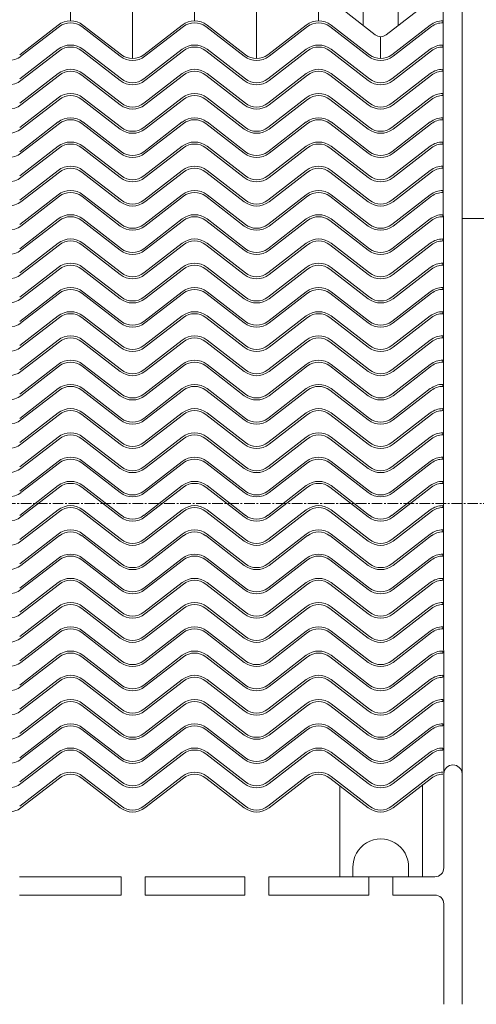
# Model space of a CAD drawing. Units: millimetres. Extents: x -7120 to -4033, y -9236 to -4933.
# Drawn here: x -5767 to -5522, y -7413 to -6884 of the extents above; entities that cross this region are included whole.
import ezdxf

# ---------------------------------------------------------------- set-up
doc = ezdxf.new("R2010")
doc.units = ezdxf.units.MM
doc.header["$MEASUREMENT"] = 0
doc.linetypes.add('CENTER2', pattern=[28.575, 19.05, -3.175, 3.175, -3.175])

# ---------------------------------------------------------------- blocks, each defined once
blk = doc.blocks.new('A$C136C0910')
at = {"lineweight": 20}
for p, q in [((1527.94, 1179.24), (1527.94, 1077.47)), ((1546.65, 1179.24), (1546.65, 1077.43)), ((1570.76, 1152.23), (1571.19, 625.11)), ((1534.29, 1072.57), (1517.06, 1085.89)), ((1557.52, 1085.78), (1540.3, 1072.56)), ((1581.14, 1086.51), (1581.14, 551.81)), ((1515.43, 669.02), (1515.43, 620.35)), ((1559.73, 669.54), (1559.73, 620.35)), ((1522.38, 625.26), (1522.38, 620.36)), ((1552.27, 625.26), (1552.27, 620.36)), ((1343.22, 620.34), (1397.76, 620.34)), ((1397.76, 620.34), (1397.76, 610.39)), ((1410.71, 620.34), (1410.71, 610.39)), ((1410.71, 620.34), (1464.28, 620.34)), ((1464.28, 620.35), (1464.28, 610.39)), ((1477.23, 620.35), (1477.23, 610.39)), ((1477.23, 620.34), (1530.89, 620.35)), ((1515.43, 620.36), (1559.73, 620.36)), ((1530.89, 620.35), (1530.89, 610.39)), ((1543.84, 620.35), (1566.47, 620.35)), ((1543.84, 620.35), (1543.84, 610.39)), ((1343.22, 610.38), (1397.76, 610.38)), ((1410.71, 610.39), (1464.28, 610.39)), ((1477.23, 610.39), (1530.89, 610.39)), ((1543.84, 610.39), (1566.42, 610.43)), ((1571.19, 605.72), (1571.19, 551.81))]:
    blk.add_line(p, q, dxfattribs=at)
at = {"color": 253, "lineweight": 18}
for p, q in [((1370.59, 1154.48), (1370.59, 1080.06)), ((1437.27, 1154.48), (1437.27, 1080.06)), ((1503.95, 1154.48), (1503.95, 1080.06)), ((1403.93, 1132.22), (1403.93, 1059.77)), ((1470.61, 1132.22), (1470.61, 1059.77)), ((1537.29, 1071.54), (1537.29, 1059.77))]:
    blk.add_line(p, q, dxfattribs=at)
at = {"lineweight": 9}
for p, q in [((1570.76, 1080.06), (1570.76, 1079)), ((1343.28, 1061.83), (1363.93, 1077.79)), ((1343.93, 1060.98), (1364.58, 1076.94)), ((1376.62, 1076.94), (1397.26, 1060.98)), ((1377.27, 1077.79), (1397.92, 1061.83)), ((1430.6, 1077.79), (1409.96, 1061.83)), ((1431.25, 1076.94), (1410.61, 1060.98)), ((1443.3, 1076.94), (1463.94, 1060.98)), ((1443.95, 1077.79), (1464.59, 1061.83)), ((1497.28, 1077.79), (1476.63, 1061.83)), ((1497.93, 1076.94), (1477.29, 1060.98)), ((1509.97, 1076.94), (1530.62, 1060.98)), ((1510.63, 1077.79), (1531.27, 1061.83)), ((1563.96, 1077.79), (1543.31, 1061.83)), ((1564.61, 1076.94), (1543.96, 1060.98)), ((1343.28, 1048.81), (1363.93, 1064.77)), ((1343.93, 1047.96), (1364.58, 1063.92)), ((1376.62, 1063.92), (1397.26, 1047.96)), ((1377.27, 1064.77), (1397.92, 1048.81)), ((1430.6, 1064.77), (1409.96, 1048.81)), ((1431.25, 1063.92), (1410.61, 1047.96)), ((1443.3, 1063.92), (1463.94, 1047.96)), ((1443.95, 1064.77), (1464.59, 1048.81)), ((1497.28, 1064.77), (1476.63, 1048.81)), ((1497.93, 1063.92), (1477.29, 1047.96)), ((1509.97, 1063.92), (1530.62, 1047.96)), ((1510.63, 1064.77), (1531.27, 1048.81)), ((1563.96, 1064.77), (1543.31, 1048.81)), ((1564.61, 1063.92), (1543.96, 1047.96)), ((1570.76, 1067.04), (1570.76, 1065.98)), ((1570.76, 1054.02), (1570.76, 1052.96)), ((1343.28, 1035.79), (1363.93, 1051.75)), ((1343.93, 1034.94), (1364.58, 1050.9)), ((1376.62, 1050.9), (1397.26, 1034.94)), ((1377.27, 1051.75), (1397.92, 1035.79)), ((1430.6, 1051.75), (1409.96, 1035.79)), ((1431.25, 1050.9), (1410.61, 1034.94)), ((1443.3, 1050.9), (1463.94, 1034.94)), ((1443.95, 1051.75), (1464.59, 1035.79)), ((1497.28, 1051.75), (1476.63, 1035.79)), ((1497.93, 1050.9), (1477.29, 1034.94)), ((1509.97, 1050.9), (1530.62, 1034.94)), ((1510.63, 1051.75), (1531.27, 1035.79)), ((1563.96, 1051.75), (1543.31, 1035.79)), ((1564.61, 1050.9), (1543.96, 1034.94)), ((1343.28, 1022.77), (1363.93, 1038.73)), ((1343.93, 1021.92), (1364.58, 1037.88)), ((1376.62, 1037.88), (1397.26, 1021.92)), ((1377.27, 1038.73), (1397.92, 1022.77)), ((1430.6, 1038.73), (1409.96, 1022.77)), ((1431.25, 1037.88), (1410.61, 1021.92)), ((1443.3, 1037.88), (1463.94, 1021.92)), ((1443.95, 1038.73), (1464.59, 1022.77)), ((1497.28, 1038.73), (1476.63, 1022.77)), ((1497.93, 1037.88), (1477.29, 1021.92)), ((1509.97, 1037.88), (1530.62, 1021.92)), ((1510.63, 1038.73), (1531.27, 1022.77)), ((1563.96, 1038.73), (1543.31, 1022.77)), ((1564.61, 1037.88), (1543.96, 1021.92)), ((1570.76, 1041), (1570.76, 1039.94)), ((1570.76, 1027.98), (1570.76, 1026.92)), ((1343.28, 1009.75), (1363.93, 1025.71)), ((1343.93, 1008.9), (1364.58, 1024.86)), ((1376.62, 1024.86), (1397.26, 1008.9)), ((1377.27, 1025.71), (1397.92, 1009.75)), ((1430.6, 1025.71), (1409.96, 1009.75)), ((1431.25, 1024.86), (1410.61, 1008.9)), ((1443.3, 1024.86), (1463.94, 1008.9)), ((1443.95, 1025.71), (1464.59, 1009.75)), ((1497.28, 1025.71), (1476.63, 1009.75)), ((1497.93, 1024.86), (1477.29, 1008.9)), ((1509.97, 1024.86), (1530.62, 1008.9)), ((1510.63, 1025.71), (1531.27, 1009.75)), ((1563.96, 1025.71), (1543.31, 1009.75)), ((1564.61, 1024.86), (1543.96, 1008.9)), ((1343.28, 996.73), (1363.93, 1012.68)), ((1343.93, 995.88), (1364.58, 1011.84)), ((1376.62, 1011.84), (1397.26, 995.88)), ((1377.27, 1012.68), (1397.92, 996.73)), ((1430.6, 1012.68), (1409.96, 996.73)), ((1431.25, 1011.84), (1410.61, 995.88)), ((1443.3, 1011.84), (1463.94, 995.88)), ((1443.95, 1012.68), (1464.59, 996.73)), ((1497.28, 1012.68), (1476.63, 996.73)), ((1497.93, 1011.84), (1477.29, 995.88)), ((1509.97, 1011.84), (1530.62, 995.88)), ((1510.63, 1012.68), (1531.27, 996.73)), ((1563.96, 1012.68), (1543.31, 996.73)), ((1564.61, 1011.84), (1543.96, 995.88)), ((1570.76, 1014.96), (1570.76, 1013.9)), ((1343.28, 983.71), (1363.93, 999.66)), ((1377.27, 999.66), (1397.92, 983.71)), ((1430.6, 999.66), (1409.96, 983.71)), ((1443.95, 999.66), (1464.59, 983.71)), ((1497.28, 999.66), (1476.63, 983.71)), ((1510.63, 999.66), (1531.27, 983.71)), ((1563.96, 999.66), (1543.31, 983.71)), ((1570.76, 1001.94), (1570.76, 1000.88)), ((1343.93, 982.86), (1364.58, 998.82)), ((1376.62, 998.82), (1397.26, 982.86)), ((1431.25, 998.82), (1410.61, 982.86)), ((1443.3, 998.82), (1463.94, 982.86)), ((1497.93, 998.82), (1477.29, 982.86)), ((1509.97, 998.82), (1530.62, 982.86)), ((1564.61, 998.82), (1543.96, 982.86)), ((1343.28, 970.68), (1363.93, 986.64)), ((1343.93, 969.84), (1364.58, 985.8)), ((1376.62, 985.8), (1397.26, 969.84)), ((1377.27, 986.64), (1397.92, 970.68)), ((1430.6, 986.64), (1409.96, 970.68)), ((1431.25, 985.8), (1410.61, 969.84)), ((1443.3, 985.8), (1463.94, 969.84)), ((1443.95, 986.64), (1464.59, 970.68)), ((1497.28, 986.64), (1476.63, 970.68)), ((1497.93, 985.8), (1477.29, 969.84)), ((1509.97, 985.8), (1530.62, 969.84)), ((1510.63, 986.64), (1531.27, 970.68)), ((1563.96, 986.64), (1543.31, 970.68)), ((1564.61, 985.8), (1543.96, 969.84)), ((1570.76, 988.92), (1570.76, 987.86)), ((1343.28, 957.66), (1363.93, 973.62)), ((1377.27, 973.62), (1397.92, 957.66)), ((1430.6, 973.62), (1409.96, 957.66)), ((1443.95, 973.62), (1464.59, 957.66)), ((1497.28, 973.62), (1476.63, 957.66)), ((1510.63, 973.62), (1531.27, 957.66)), ((1563.96, 973.62), (1543.31, 957.66)), ((1570.76, 975.9), (1570.76, 974.84)), ((1343.93, 956.82), (1364.58, 972.78)), ((1376.62, 972.78), (1397.26, 956.82)), ((1431.25, 972.78), (1410.61, 956.82)), ((1443.3, 972.78), (1463.94, 956.82)), ((1497.93, 972.78), (1477.29, 956.82)), ((1509.97, 972.78), (1530.62, 956.82)), ((1564.61, 972.78), (1543.96, 956.82)), ((1570.76, 962.88), (1570.76, 961.82)), ((1343.28, 944.64), (1363.93, 960.6)), ((1343.93, 943.8), (1364.58, 959.76)), ((1376.62, 959.76), (1397.26, 943.8)), ((1377.27, 960.6), (1397.92, 944.64)), ((1430.6, 960.6), (1409.96, 944.64)), ((1431.25, 959.76), (1410.61, 943.8)), ((1443.3, 959.76), (1463.94, 943.8)), ((1443.95, 960.6), (1464.59, 944.64)), ((1497.28, 960.6), (1476.63, 944.64)), ((1497.93, 959.76), (1477.29, 943.8)), ((1509.97, 959.76), (1530.62, 943.8)), ((1510.63, 960.6), (1531.27, 944.64)), ((1563.96, 960.6), (1543.31, 944.64)), ((1564.61, 959.76), (1543.96, 943.8)), ((1343.28, 931.62), (1363.93, 947.58)), ((1343.93, 930.78), (1364.58, 946.74)), ((1376.62, 946.74), (1397.26, 930.78)), ((1377.27, 947.58), (1397.92, 931.62)), ((1430.6, 947.58), (1409.96, 931.62)), ((1431.25, 946.74), (1410.61, 930.78)), ((1443.3, 946.74), (1463.94, 930.78)), ((1443.95, 947.58), (1464.59, 931.62)), ((1497.28, 947.58), (1476.63, 931.62)), ((1497.93, 946.74), (1477.29, 930.78)), ((1509.97, 946.74), (1530.62, 930.78)), ((1510.63, 947.58), (1531.27, 931.62)), ((1563.96, 947.58), (1543.31, 931.62)), ((1564.61, 946.74), (1543.96, 930.78)), ((1570.76, 949.86), (1570.76, 948.8)), ((1570.76, 936.84), (1570.76, 935.78)), ((1343.28, 918.6), (1363.93, 934.56)), ((1343.93, 917.76), (1364.58, 933.72)), ((1376.62, 933.72), (1397.26, 917.76)), ((1377.27, 934.56), (1397.92, 918.6)), ((1430.6, 934.56), (1409.96, 918.6)), ((1431.25, 933.72), (1410.61, 917.76)), ((1443.3, 933.72), (1463.94, 917.76)), ((1443.95, 934.56), (1464.59, 918.6)), ((1497.28, 934.56), (1476.63, 918.6)), ((1497.93, 933.72), (1477.29, 917.76)), ((1509.97, 933.72), (1530.62, 917.76)), ((1510.63, 934.56), (1531.27, 918.6)), ((1563.96, 934.56), (1543.31, 918.6)), ((1564.61, 933.72), (1543.96, 917.76)), ((1343.28, 905.58), (1363.93, 921.54)), ((1343.93, 904.74), (1364.58, 920.7)), ((1376.62, 920.7), (1397.26, 904.74)), ((1377.27, 921.54), (1397.92, 905.58)), ((1430.6, 921.54), (1409.96, 905.58)), ((1431.25, 920.7), (1410.61, 904.74)), ((1443.3, 920.7), (1463.94, 904.74)), ((1443.95, 921.54), (1464.59, 905.58)), ((1497.28, 921.54), (1476.63, 905.58)), ((1497.93, 920.7), (1477.29, 904.74)), ((1509.97, 920.7), (1530.62, 904.74)), ((1510.63, 921.54), (1531.27, 905.58)), ((1563.96, 921.54), (1543.31, 905.58)), ((1564.61, 920.7), (1543.96, 904.74)), ((1570.76, 923.82), (1570.76, 922.76)), ((1570.76, 910.8), (1570.76, 909.73)), ((1343.28, 892.56), (1363.93, 908.52)), ((1343.93, 891.72), (1364.58, 907.68)), ((1376.62, 907.68), (1397.26, 891.72)), ((1377.27, 908.52), (1397.92, 892.56)), ((1430.6, 908.52), (1409.96, 892.56)), ((1431.25, 907.68), (1410.61, 891.72)), ((1443.3, 907.68), (1463.94, 891.72)), ((1443.95, 908.52), (1464.59, 892.56)), ((1497.28, 908.52), (1476.63, 892.56)), ((1497.93, 907.68), (1477.29, 891.72)), ((1509.97, 907.68), (1530.62, 891.72)), ((1510.63, 908.52), (1531.27, 892.56)), ((1563.96, 908.52), (1543.31, 892.56)), ((1564.61, 907.68), (1543.96, 891.72)), ((1343.28, 879.54), (1363.93, 895.5)), ((1343.93, 878.7), (1364.58, 894.66)), ((1376.62, 894.66), (1397.26, 878.7)), ((1377.27, 895.5), (1397.92, 879.54)), ((1430.6, 895.5), (1409.96, 879.54)), ((1431.25, 894.66), (1410.61, 878.7)), ((1443.3, 894.66), (1463.94, 878.7)), ((1443.95, 895.5), (1464.59, 879.54)), ((1497.28, 895.5), (1476.63, 879.54)), ((1497.93, 894.66), (1477.29, 878.7)), ((1509.97, 894.66), (1530.62, 878.7)), ((1510.63, 895.5), (1531.27, 879.54)), ((1563.96, 895.5), (1543.31, 879.54)), ((1564.61, 894.66), (1543.96, 878.7)), ((1570.76, 897.78), (1570.76, 896.71)), ((1570.76, 884.76), (1570.76, 883.69)), ((1343.28, 866.52), (1363.93, 882.48)), ((1343.93, 865.68), (1364.58, 881.64)), ((1376.62, 881.64), (1397.26, 865.68)), ((1377.27, 882.48), (1397.92, 866.52)), ((1430.6, 882.48), (1409.96, 866.52)), ((1431.25, 881.64), (1410.61, 865.68)), ((1443.3, 881.64), (1463.94, 865.68)), ((1443.95, 882.48), (1464.59, 866.52)), ((1497.28, 882.48), (1476.63, 866.52)), ((1497.93, 881.64), (1477.29, 865.68)), ((1509.97, 881.64), (1530.62, 865.68)), ((1510.63, 882.48), (1531.27, 866.52)), ((1563.96, 882.48), (1543.31, 866.52)), ((1564.61, 881.64), (1543.96, 865.68)), ((1343.28, 853.5), (1363.93, 869.46)), ((1343.93, 852.66), (1364.58, 868.62)), ((1376.62, 868.62), (1397.26, 852.66)), ((1377.27, 869.46), (1397.92, 853.5)), ((1430.6, 869.46), (1409.96, 853.5)), ((1431.25, 868.62), (1410.61, 852.66)), ((1443.3, 868.62), (1463.94, 852.66)), ((1443.95, 869.46), (1464.59, 853.5)), ((1497.28, 869.46), (1476.63, 853.5)), ((1497.93, 868.62), (1477.29, 852.66)), ((1509.97, 868.62), (1530.62, 852.66)), ((1510.63, 869.46), (1531.27, 853.5)), ((1563.96, 869.46), (1543.31, 853.5)), ((1564.61, 868.62), (1543.96, 852.66)), ((1570.76, 871.74), (1570.76, 870.67)), ((1570.76, 858.72), (1570.76, 857.65)), ((1343.28, 840.48), (1363.93, 856.44)), ((1343.93, 839.64), (1364.58, 855.6)), ((1376.62, 855.6), (1397.26, 839.64)), ((1377.27, 856.44), (1397.92, 840.48)), ((1430.6, 856.44), (1409.96, 840.48)), ((1431.25, 855.6), (1410.61, 839.64)), ((1443.3, 855.6), (1463.94, 839.64)), ((1443.95, 856.44), (1464.59, 840.48)), ((1497.28, 856.44), (1476.63, 840.48)), ((1497.93, 855.6), (1477.29, 839.64)), ((1509.97, 855.6), (1530.62, 839.64)), ((1510.63, 856.44), (1531.27, 840.48)), ((1563.96, 856.44), (1543.31, 840.48)), ((1564.61, 855.6), (1543.96, 839.64)), ((1343.28, 827.46), (1363.93, 843.42)), ((1343.93, 826.62), (1364.58, 842.58)), ((1376.62, 842.58), (1397.26, 826.62)), ((1377.27, 843.42), (1397.92, 827.46)), ((1430.6, 843.42), (1409.96, 827.46)), ((1431.25, 842.58), (1410.61, 826.62)), ((1443.3, 842.58), (1463.94, 826.62)), ((1443.95, 843.42), (1464.59, 827.46)), ((1497.28, 843.42), (1476.63, 827.46)), ((1497.93, 842.58), (1477.29, 826.62)), ((1509.97, 842.58), (1530.62, 826.62)), ((1510.63, 843.42), (1531.27, 827.46)), ((1563.96, 843.42), (1543.31, 827.46)), ((1564.61, 842.58), (1543.96, 826.62)), ((1570.76, 845.7), (1570.76, 844.63)), ((1343.28, 814.44), (1363.93, 830.4)), ((1377.27, 830.4), (1397.92, 814.44)), ((1430.6, 830.4), (1409.96, 814.44)), ((1443.95, 830.4), (1464.59, 814.44)), ((1497.28, 830.4), (1476.63, 814.44)), ((1510.63, 830.4), (1531.27, 814.44)), ((1563.96, 830.4), (1543.31, 814.44)), ((1570.76, 832.68), (1570.76, 831.61)), ((1343.93, 813.6), (1364.58, 829.56)), ((1376.62, 829.56), (1397.26, 813.6)), ((1431.25, 829.56), (1410.61, 813.6)), ((1443.3, 829.56), (1463.94, 813.6)), ((1497.93, 829.56), (1477.29, 813.6)), ((1509.97, 829.56), (1530.62, 813.6)), ((1564.61, 829.56), (1543.96, 813.6)), ((1343.28, 801.42), (1363.93, 817.38)), ((1343.93, 800.58), (1364.58, 816.54)), ((1376.62, 816.54), (1397.26, 800.58)), ((1377.27, 817.38), (1397.92, 801.42)), ((1430.6, 817.38), (1409.96, 801.42)), ((1431.25, 816.54), (1410.61, 800.58)), ((1443.3, 816.54), (1463.94, 800.58)), ((1443.95, 817.38), (1464.59, 801.42)), ((1497.28, 817.38), (1476.63, 801.42)), ((1497.93, 816.54), (1477.29, 800.58)), ((1509.97, 816.54), (1530.62, 800.58)), ((1510.63, 817.38), (1531.27, 801.42)), ((1563.96, 817.38), (1543.31, 801.42)), ((1564.61, 816.54), (1543.96, 800.58)), ((1570.76, 819.66), (1570.76, 818.59)), ((1343.28, 788.4), (1363.93, 804.36)), ((1377.27, 804.36), (1397.92, 788.4)), ((1430.6, 804.36), (1409.96, 788.4)), ((1443.95, 804.36), (1464.59, 788.4)), ((1497.28, 804.36), (1476.63, 788.4)), ((1510.63, 804.36), (1531.27, 788.4)), ((1563.96, 804.36), (1543.31, 788.4)), ((1570.76, 806.64), (1570.76, 805.57)), ((1343.93, 787.56), (1364.58, 803.52)), ((1376.62, 803.52), (1397.26, 787.56)), ((1431.25, 803.52), (1410.61, 787.56)), ((1443.3, 803.52), (1463.94, 787.56)), ((1497.93, 803.52), (1477.29, 787.56)), ((1509.97, 803.52), (1530.62, 787.56)), ((1564.61, 803.52), (1543.96, 787.56)), ((1570.76, 793.62), (1570.76, 792.55)), ((1343.28, 775.38), (1363.93, 791.34)), ((1343.93, 774.54), (1364.58, 790.5)), ((1376.62, 790.5), (1397.26, 774.54)), ((1377.27, 791.34), (1397.92, 775.38)), ((1430.6, 791.34), (1409.96, 775.38)), ((1431.25, 790.5), (1410.61, 774.54)), ((1443.3, 790.5), (1463.94, 774.54)), ((1443.95, 791.34), (1464.59, 775.38)), ((1497.28, 791.34), (1476.63, 775.38)), ((1497.93, 790.5), (1477.29, 774.54)), ((1509.97, 790.5), (1530.62, 774.54)), ((1510.63, 791.34), (1531.27, 775.38)), ((1563.96, 791.34), (1543.31, 775.38)), ((1564.61, 790.5), (1543.96, 774.54)), ((1343.28, 762.36), (1363.93, 778.32)), ((1343.93, 761.52), (1364.58, 777.48)), ((1376.62, 777.48), (1397.26, 761.52)), ((1377.27, 778.32), (1397.92, 762.36)), ((1430.6, 778.32), (1409.96, 762.36)), ((1431.25, 777.48), (1410.61, 761.52)), ((1443.3, 777.48), (1463.94, 761.52)), ((1443.95, 778.32), (1464.59, 762.36)), ((1497.28, 778.32), (1476.63, 762.36)), ((1497.93, 777.48), (1477.29, 761.52)), ((1509.97, 777.48), (1530.62, 761.52)), ((1510.63, 778.32), (1531.27, 762.36)), ((1563.96, 778.32), (1543.31, 762.36)), ((1564.61, 777.48), (1543.96, 761.52)), ((1570.76, 780.6), (1570.76, 779.53)), ((1570.76, 767.58), (1570.76, 766.51)), ((1343.28, 749.34), (1363.93, 765.3)), ((1343.93, 748.5), (1364.58, 764.46)), ((1376.62, 764.46), (1397.26, 748.5)), ((1377.27, 765.3), (1397.92, 749.34)), ((1430.6, 765.3), (1409.96, 749.34)), ((1431.25, 764.46), (1410.61, 748.5)), ((1443.3, 764.46), (1463.94, 748.5)), ((1443.95, 765.3), (1464.59, 749.34)), ((1497.28, 765.3), (1476.63, 749.34)), ((1497.93, 764.46), (1477.29, 748.5)), ((1509.97, 764.46), (1530.62, 748.5)), ((1510.63, 765.3), (1531.27, 749.34)), ((1563.96, 765.3), (1543.31, 749.34)), ((1564.61, 764.46), (1543.96, 748.5)), ((1343.28, 736.32), (1363.93, 752.28)), ((1343.93, 735.48), (1364.58, 751.44)), ((1376.62, 751.44), (1397.26, 735.48)), ((1377.27, 752.28), (1397.92, 736.32)), ((1430.6, 752.28), (1409.96, 736.32)), ((1431.25, 751.44), (1410.61, 735.48)), ((1443.3, 751.44), (1463.94, 735.48)), ((1443.95, 752.28), (1464.59, 736.32)), ((1497.28, 752.28), (1476.63, 736.32)), ((1497.93, 751.44), (1477.29, 735.48)), ((1509.97, 751.44), (1530.62, 735.48)), ((1510.63, 752.28), (1531.27, 736.32)), ((1563.96, 752.28), (1543.31, 736.32)), ((1564.61, 751.44), (1543.96, 735.48)), ((1570.76, 754.56), (1570.76, 753.49)), ((1570.76, 741.54), (1570.76, 740.47)), ((1343.28, 723.3), (1363.93, 739.26)), ((1343.93, 722.46), (1364.58, 738.42)), ((1376.62, 738.42), (1397.26, 722.46)), ((1377.27, 739.26), (1397.92, 723.3)), ((1430.6, 739.26), (1409.96, 723.3)), ((1431.25, 738.42), (1410.61, 722.46)), ((1443.3, 738.42), (1463.94, 722.46)), ((1443.95, 739.26), (1464.59, 723.3)), ((1497.28, 739.26), (1476.63, 723.3)), ((1497.93, 738.42), (1477.29, 722.46)), ((1509.97, 738.42), (1530.62, 722.46)), ((1510.63, 739.26), (1531.27, 723.3)), ((1563.96, 739.26), (1543.31, 723.3)), ((1564.61, 738.42), (1543.96, 722.46)), ((1343.28, 710.28), (1363.93, 726.24)), ((1343.93, 709.44), (1364.58, 725.4)), ((1376.62, 725.4), (1397.26, 709.44)), ((1377.27, 726.24), (1397.92, 710.28)), ((1430.6, 726.24), (1409.96, 710.28)), ((1431.25, 725.4), (1410.61, 709.44)), ((1443.3, 725.4), (1463.94, 709.44)), ((1443.95, 726.24), (1464.59, 710.28)), ((1497.28, 726.24), (1476.63, 710.28)), ((1497.93, 725.4), (1477.29, 709.44)), ((1509.97, 725.4), (1530.62, 709.44)), ((1510.63, 726.24), (1531.27, 710.28)), ((1563.96, 726.24), (1543.31, 710.28)), ((1564.61, 725.4), (1543.96, 709.44)), ((1570.76, 728.52), (1570.76, 727.45)), ((1570.76, 715.5), (1570.76, 714.43)), ((1343.28, 697.26), (1363.93, 713.22)), ((1343.93, 696.42), (1364.58, 712.38)), ((1376.62, 712.38), (1397.26, 696.42)), ((1377.27, 713.22), (1397.92, 697.26)), ((1430.6, 713.22), (1409.96, 697.26)), ((1431.25, 712.38), (1410.61, 696.42)), ((1443.3, 712.38), (1463.94, 696.42)), ((1443.95, 713.22), (1464.59, 697.26)), ((1497.28, 713.22), (1476.63, 697.26)), ((1497.93, 712.38), (1477.29, 696.42)), ((1509.97, 712.38), (1530.62, 696.42)), ((1510.63, 713.22), (1531.27, 697.26)), ((1563.96, 713.22), (1543.31, 697.26)), ((1564.61, 712.38), (1543.96, 696.42)), ((1343.28, 684.24), (1363.93, 700.2)), ((1343.93, 683.4), (1364.58, 699.36)), ((1376.62, 699.36), (1397.26, 683.4)), ((1377.27, 700.2), (1397.92, 684.24)), ((1430.6, 700.2), (1409.96, 684.24)), ((1431.25, 699.36), (1410.61, 683.4)), ((1443.3, 699.36), (1463.94, 683.4)), ((1443.95, 700.2), (1464.59, 684.24)), ((1497.28, 700.2), (1476.63, 684.24)), ((1497.93, 699.36), (1477.29, 683.4)), ((1509.97, 699.36), (1530.62, 683.4)), ((1510.63, 700.2), (1531.27, 684.24)), ((1563.96, 700.2), (1543.31, 684.24)), ((1564.61, 699.36), (1543.96, 683.4)), ((1570.76, 702.47), (1570.76, 701.41)), ((1570.76, 689.45), (1570.76, 688.39)), ((1343.28, 671.22), (1363.93, 687.18)), ((1343.93, 670.38), (1364.58, 686.34)), ((1376.62, 686.34), (1397.26, 670.38)), ((1377.27, 687.18), (1397.92, 671.22)), ((1430.6, 687.18), (1409.96, 671.22)), ((1431.25, 686.34), (1410.61, 670.38)), ((1443.3, 686.34), (1463.94, 670.38)), ((1443.95, 687.18), (1464.59, 671.22)), ((1497.28, 687.18), (1476.63, 671.22)), ((1497.93, 686.34), (1477.29, 670.38)), ((1509.97, 686.34), (1530.62, 670.38)), ((1510.63, 687.18), (1531.27, 671.22)), ((1563.96, 687.18), (1543.31, 671.22)), ((1564.61, 686.34), (1543.96, 670.38)), ((1343.28, 658.2), (1363.93, 674.16)), ((1343.93, 657.36), (1364.58, 673.31)), ((1376.62, 673.31), (1397.26, 657.36)), ((1377.27, 674.16), (1397.92, 658.2)), ((1430.6, 674.16), (1409.96, 658.2)), ((1431.25, 673.31), (1410.61, 657.36)), ((1443.3, 673.31), (1463.94, 657.36)), ((1443.95, 674.16), (1464.59, 658.2)), ((1497.28, 674.16), (1476.63, 658.2)), ((1497.93, 673.31), (1477.29, 657.36)), ((1509.97, 673.31), (1530.62, 657.36)), ((1510.63, 674.16), (1531.27, 658.2)), ((1563.96, 674.16), (1543.31, 658.2)), ((1564.61, 673.31), (1543.96, 657.36))]:
    blk.add_line(p, q, dxfattribs=at)
at = {"color": 5, "lineweight": 20}
blk.add_line((1581.14, 973.87), (1701.46, 973.87), dxfattribs=at)
at = {"color": 1, "linetype": 'CENTER2', "lineweight": 20, "ltscale": 0.3}
blk.add_line((2326.84, 820.88), (503.19, 820.88), dxfattribs=at)
at = {"lineweight": 9}
for centre, radius, start, end in [((1370.6, 1069.16), 10.91, 52.2975, 127.7025), ((1370.6, 1069.16), 9.84, 52.2975, 127.7025), ((1437.28, 1069.16), 10.91, 52.2975, 127.7025), ((1437.28, 1069.16), 9.84, 52.2975, 127.7025), ((1503.95, 1069.16), 10.91, 52.2975, 127.7025), ((1503.95, 1069.16), 9.84, 52.2975, 127.7025), ((1570.63, 1069.16), 10.91, 89.3106, 127.7025), ((1570.63, 1069.16), 9.84, 89.236, 127.7025), ((1370.6, 1056.14), 10.91, 52.2975, 127.7025), ((1370.6, 1056.14), 9.84, 52.2975, 127.7025), ((1437.28, 1056.14), 10.91, 52.2975, 127.7025), ((1437.28, 1056.14), 9.84, 52.2975, 127.7025), ((1503.95, 1056.14), 10.91, 52.2975, 127.7025), ((1503.95, 1056.14), 9.84, 52.2975, 127.7025), ((1570.63, 1056.14), 10.91, 89.3106, 127.7025), ((1570.63, 1056.14), 9.84, 89.236, 127.7025), ((1337.26, 1069.62), 10.91, 232.2975, 307.5271), ((1403.94, 1069.62), 10.91, 232.2975, 307.7025), ((1403.94, 1069.62), 9.84, 232.2975, 307.7025), ((1470.61, 1069.62), 10.91, 232.2975, 307.7025), ((1470.61, 1069.62), 9.84, 232.2975, 307.7025), ((1537.29, 1069.62), 10.91, 232.2975, 307.7025), ((1537.29, 1069.62), 9.84, 232.2975, 307.7025), ((1370.6, 1043.11), 10.91, 52.2975, 127.7025), ((1370.6, 1043.11), 9.84, 52.2975, 127.7025), ((1437.28, 1043.11), 10.91, 52.2975, 127.7025), ((1437.28, 1043.11), 9.84, 52.2975, 127.7025), ((1503.95, 1043.11), 10.91, 52.2975, 127.7025), ((1503.95, 1043.11), 9.84, 52.2975, 127.7025), ((1570.63, 1043.11), 10.91, 89.3106, 127.7025), ((1570.63, 1043.11), 9.84, 89.236, 127.7025), ((1337.26, 1056.6), 10.91, 232.2975, 307.5271), ((1403.94, 1056.6), 10.91, 232.2975, 307.7025), ((1403.94, 1056.6), 9.84, 232.2975, 307.7025), ((1470.61, 1056.6), 10.91, 232.2975, 307.7025), ((1470.61, 1056.6), 9.84, 232.2975, 307.7025), ((1537.29, 1056.6), 10.91, 232.2975, 307.7025), ((1537.29, 1056.6), 9.84, 232.2975, 307.7025), ((1370.6, 1030.09), 10.91, 52.2975, 127.7025), ((1370.6, 1030.09), 9.84, 52.2975, 127.7025), ((1437.28, 1030.09), 10.91, 52.2975, 127.7025), ((1437.28, 1030.09), 9.84, 52.2975, 127.7025), ((1503.95, 1030.09), 10.91, 52.2975, 127.7025), ((1503.95, 1030.09), 9.84, 52.2975, 127.7025), ((1570.63, 1030.09), 10.91, 89.3106, 127.7025), ((1570.63, 1030.09), 9.84, 89.236, 127.7025), ((1337.26, 1043.57), 10.91, 232.2975, 307.5271), ((1403.94, 1043.57), 10.91, 232.2975, 307.7025), ((1403.94, 1043.57), 9.84, 232.2975, 307.7025), ((1470.61, 1043.57), 10.91, 232.2975, 307.7025), ((1470.61, 1043.57), 9.84, 232.2975, 307.7025), ((1537.29, 1043.57), 10.91, 232.2975, 307.7025), ((1537.29, 1043.57), 9.84, 232.2975, 307.7025), ((1370.6, 1017.07), 10.91, 52.2975, 127.7025), ((1370.6, 1017.07), 9.84, 52.2975, 127.7025), ((1437.28, 1017.07), 10.91, 52.2975, 127.7025), ((1437.28, 1017.07), 9.84, 52.2975, 127.7025), ((1503.95, 1017.07), 10.91, 52.2975, 127.7025), ((1503.95, 1017.07), 9.84, 52.2975, 127.7025), ((1570.63, 1017.07), 10.91, 89.3106, 127.7025), ((1570.63, 1017.07), 9.84, 89.236, 127.7025), ((1337.26, 1030.55), 10.91, 232.2975, 307.5271), ((1403.94, 1030.55), 10.91, 232.2975, 307.7025), ((1403.94, 1030.55), 9.84, 232.2975, 307.7025), ((1470.61, 1030.55), 10.91, 232.2975, 307.7025), ((1470.61, 1030.55), 9.84, 232.2975, 307.7025), ((1537.29, 1030.55), 10.91, 232.2975, 307.7025), ((1537.29, 1030.55), 9.84, 232.2975, 307.7025), ((1370.6, 1004.05), 10.91, 52.2975, 127.7025), ((1370.6, 1004.05), 9.84, 52.2975, 127.7025), ((1437.28, 1004.05), 10.91, 52.2975, 127.7025), ((1437.28, 1004.05), 9.84, 52.2975, 127.7025), ((1503.95, 1004.05), 10.91, 52.2975, 127.7025), ((1503.95, 1004.05), 9.84, 52.2975, 127.7025), ((1570.63, 1004.05), 10.91, 89.3106, 127.7025), ((1570.63, 1004.05), 9.84, 89.236, 127.7025), ((1337.26, 1017.53), 10.91, 232.2975, 307.5271), ((1403.94, 1017.53), 10.91, 232.2975, 307.7025), ((1403.94, 1017.53), 9.84, 232.2975, 307.7025), ((1470.61, 1017.53), 10.91, 232.2975, 307.7025), ((1470.61, 1017.53), 9.84, 232.2975, 307.7025), ((1537.29, 1017.53), 10.91, 232.2975, 307.7025), ((1537.29, 1017.53), 9.84, 232.2975, 307.7025), ((1370.6, 991.03), 10.91, 52.2975, 127.7025), ((1370.6, 991.03), 9.84, 52.2975, 127.7025), ((1437.28, 991.03), 10.91, 52.2975, 127.7025), ((1437.28, 991.03), 9.84, 52.2975, 127.7025), ((1503.95, 991.03), 10.91, 52.2975, 127.7025), ((1503.95, 991.03), 9.84, 52.2975, 127.7025), ((1570.63, 991.03), 10.91, 89.3106, 127.7025), ((1570.63, 991.03), 9.84, 89.236, 127.7025), ((1337.26, 1004.51), 10.91, 232.2975, 307.5271), ((1403.94, 1004.51), 10.91, 232.2975, 307.7025), ((1403.94, 1004.51), 9.84, 232.2975, 307.7025), ((1470.61, 1004.51), 10.91, 232.2975, 307.7025), ((1470.61, 1004.51), 9.84, 232.2975, 307.7025), ((1537.29, 1004.51), 10.91, 232.2975, 307.7025), ((1537.29, 1004.51), 9.84, 232.2975, 307.7025), ((1370.6, 978.01), 10.91, 52.2975, 127.7025), ((1370.6, 978.01), 9.84, 52.2975, 127.7025), ((1403.94, 991.49), 9.84, 232.2975, 307.7025), ((1437.28, 978.01), 10.91, 52.2975, 127.7025), ((1437.28, 978.01), 9.84, 52.2975, 127.7025), ((1470.61, 991.49), 9.84, 232.2975, 307.7025), ((1503.95, 978.01), 10.91, 52.2975, 127.7025), ((1503.95, 978.01), 9.84, 52.2975, 127.7025), ((1537.29, 991.49), 9.84, 232.2975, 307.7025), ((1570.63, 978.01), 10.91, 89.3106, 127.7025), ((1570.63, 978.01), 9.84, 89.236, 127.7025), ((1337.26, 991.49), 10.91, 232.2975, 307.5271), ((1403.94, 991.49), 10.91, 232.2975, 307.7025), ((1470.61, 991.49), 10.91, 232.2975, 307.7025), ((1537.29, 991.49), 10.91, 232.2975, 307.7025), ((1370.6, 964.99), 10.91, 52.2975, 127.7025), ((1370.6, 964.99), 9.84, 52.2975, 127.7025), ((1437.28, 964.99), 10.91, 52.2975, 127.7025), ((1437.28, 964.99), 9.84, 52.2975, 127.7025), ((1503.95, 964.99), 10.91, 52.2975, 127.7025), ((1503.95, 964.99), 9.84, 52.2975, 127.7025), ((1570.63, 964.99), 10.91, 89.3106, 127.7025), ((1570.63, 964.99), 9.84, 89.236, 127.7025), ((1337.26, 978.47), 10.91, 232.2975, 307.5271), ((1403.94, 978.47), 10.91, 232.2975, 307.7025), ((1403.94, 978.47), 9.84, 232.2975, 307.7025), ((1470.61, 978.47), 10.91, 232.2975, 307.7025), ((1470.61, 978.47), 9.84, 232.2975, 307.7025), ((1537.29, 978.47), 10.91, 232.2975, 307.7025), ((1537.29, 978.47), 9.84, 232.2975, 307.7025), ((1370.6, 951.97), 10.91, 52.2975, 127.7025), ((1437.28, 951.97), 10.91, 52.2975, 127.7025), ((1503.95, 951.97), 10.91, 52.2975, 127.7025), ((1570.63, 951.97), 10.91, 89.3106, 127.7025), ((1370.6, 951.97), 9.84, 52.2975, 127.7025), ((1403.94, 965.45), 9.84, 232.2975, 307.7025), ((1437.28, 951.97), 9.84, 52.2975, 127.7025), ((1470.61, 965.45), 9.84, 232.2975, 307.7025), ((1503.95, 951.97), 9.84, 52.2975, 127.7025), ((1537.29, 965.45), 9.84, 232.2975, 307.7025), ((1570.63, 951.97), 9.84, 89.236, 127.7025), ((1337.26, 965.45), 10.91, 232.2975, 307.5271), ((1403.94, 965.45), 10.91, 232.2975, 307.7025), ((1470.61, 965.45), 10.91, 232.2975, 307.7025), ((1537.29, 965.45), 10.91, 232.2975, 307.7025), ((1370.6, 938.95), 10.91, 52.2975, 127.7025), ((1370.6, 938.95), 9.84, 52.2975, 127.7025), ((1437.28, 938.95), 10.91, 52.2975, 127.7025), ((1437.28, 938.95), 9.84, 52.2975, 127.7025), ((1503.95, 938.95), 10.91, 52.2975, 127.7025), ((1503.95, 938.95), 9.84, 52.2975, 127.7025), ((1570.63, 938.95), 10.91, 89.3106, 127.7025), ((1570.63, 938.95), 9.84, 89.236, 127.7025), ((1337.26, 952.43), 10.91, 232.2975, 307.5271), ((1403.94, 952.43), 10.91, 232.2975, 307.7025), ((1403.94, 952.43), 9.84, 232.2975, 307.7025), ((1470.61, 952.43), 10.91, 232.2975, 307.7025), ((1470.61, 952.43), 9.84, 232.2975, 307.7025), ((1537.29, 952.43), 10.91, 232.2975, 307.7025), ((1537.29, 952.43), 9.84, 232.2975, 307.7025), ((1370.6, 925.93), 10.91, 52.2975, 127.7025), ((1437.28, 925.93), 10.91, 52.2975, 127.7025), ((1503.95, 925.93), 10.91, 52.2975, 127.7025), ((1570.63, 925.93), 10.91, 89.3106, 127.7025), ((1370.6, 925.93), 9.84, 52.2975, 127.7025), ((1403.94, 939.41), 9.84, 232.2975, 307.7025), ((1437.28, 925.93), 9.84, 52.2975, 127.7025), ((1470.61, 939.41), 9.84, 232.2975, 307.7025), ((1503.95, 925.93), 9.84, 52.2975, 127.7025), ((1537.29, 939.41), 9.84, 232.2975, 307.7025), ((1570.63, 925.93), 9.84, 89.236, 127.7025), ((1337.26, 939.41), 10.91, 232.2975, 307.5271), ((1403.94, 939.41), 10.91, 232.2975, 307.7025), ((1470.61, 939.41), 10.91, 232.2975, 307.7025), ((1537.29, 939.41), 10.91, 232.2975, 307.7025), ((1370.6, 912.91), 10.91, 52.2975, 127.7025), ((1370.6, 912.91), 9.84, 52.2975, 127.7025), ((1437.28, 912.91), 10.91, 52.2975, 127.7025), ((1437.28, 912.91), 9.84, 52.2975, 127.7025), ((1503.95, 912.91), 10.91, 52.2975, 127.7025), ((1503.95, 912.91), 9.84, 52.2975, 127.7025), ((1570.63, 912.91), 10.91, 89.3106, 127.7025), ((1570.63, 912.91), 9.84, 89.236, 127.7025), ((1337.26, 926.39), 10.91, 232.2975, 307.5271), ((1403.94, 926.39), 10.91, 232.2975, 307.7025), ((1403.94, 926.39), 9.84, 232.2975, 307.7025), ((1470.61, 926.39), 10.91, 232.2975, 307.7025), ((1470.61, 926.39), 9.84, 232.2975, 307.7025), ((1537.29, 926.39), 10.91, 232.2975, 307.7025), ((1537.29, 926.39), 9.84, 232.2975, 307.7025), ((1370.6, 899.89), 10.91, 52.2975, 127.7025), ((1370.6, 899.89), 9.84, 52.2975, 127.7025), ((1437.28, 899.89), 10.91, 52.2975, 127.7025), ((1437.28, 899.89), 9.84, 52.2975, 127.7025), ((1503.95, 899.89), 10.91, 52.2975, 127.7025), ((1503.95, 899.89), 9.84, 52.2975, 127.7025), ((1570.63, 899.89), 10.91, 89.3106, 127.7025), ((1570.63, 899.89), 9.84, 89.236, 127.7025), ((1337.26, 913.37), 10.91, 232.2975, 307.5271), ((1403.94, 913.37), 10.91, 232.2975, 307.7025), ((1403.94, 913.37), 9.84, 232.2975, 307.7025), ((1470.61, 913.37), 10.91, 232.2975, 307.7025), ((1470.61, 913.37), 9.84, 232.2975, 307.7025), ((1537.29, 913.37), 10.91, 232.2975, 307.7025), ((1537.29, 913.37), 9.84, 232.2975, 307.7025), ((1370.6, 886.87), 10.91, 52.2975, 127.7025), ((1370.6, 886.87), 9.84, 52.2975, 127.7025), ((1437.28, 886.87), 10.91, 52.2975, 127.7025), ((1437.28, 886.87), 9.84, 52.2975, 127.7025), ((1503.95, 886.87), 10.91, 52.2975, 127.7025), ((1503.95, 886.87), 9.84, 52.2975, 127.7025), ((1570.63, 886.87), 10.91, 89.3106, 127.7025), ((1570.63, 886.87), 9.84, 89.236, 127.7025), ((1337.26, 900.35), 10.91, 232.2975, 307.5271), ((1403.94, 900.35), 10.91, 232.2975, 307.7025), ((1403.94, 900.35), 9.84, 232.2975, 307.7025), ((1470.61, 900.35), 10.91, 232.2975, 307.7025), ((1470.61, 900.35), 9.84, 232.2975, 307.7025), ((1537.29, 900.35), 10.91, 232.2975, 307.7025), ((1537.29, 900.35), 9.84, 232.2975, 307.7025), ((1370.6, 873.85), 10.91, 52.2975, 127.7025), ((1370.6, 873.85), 9.84, 52.2975, 127.7025), ((1437.28, 873.85), 10.91, 52.2975, 127.7025), ((1437.28, 873.85), 9.84, 52.2975, 127.7025), ((1503.95, 873.85), 10.91, 52.2975, 127.7025), ((1503.95, 873.85), 9.84, 52.2975, 127.7025), ((1570.63, 873.85), 10.91, 89.3106, 127.7025), ((1570.63, 873.85), 9.84, 89.236, 127.7025), ((1337.26, 887.33), 10.91, 232.2975, 307.5271), ((1403.94, 887.33), 10.91, 232.2975, 307.7025), ((1403.94, 887.33), 9.84, 232.2975, 307.7025), ((1470.61, 887.33), 10.91, 232.2975, 307.7025), ((1470.61, 887.33), 9.84, 232.2975, 307.7025), ((1537.29, 887.33), 10.91, 232.2975, 307.7025), ((1537.29, 887.33), 9.84, 232.2975, 307.7025), ((1370.6, 860.83), 10.91, 52.2975, 127.7025), ((1370.6, 860.83), 9.84, 52.2975, 127.7025), ((1437.28, 860.83), 10.91, 52.2975, 127.7025), ((1437.28, 860.83), 9.84, 52.2975, 127.7025), ((1503.95, 860.83), 10.91, 52.2975, 127.7025), ((1503.95, 860.83), 9.84, 52.2975, 127.7025), ((1570.63, 860.83), 10.91, 89.3106, 127.7025), ((1570.63, 860.83), 9.84, 89.236, 127.7025), ((1337.26, 874.31), 10.91, 232.2975, 307.5271), ((1403.94, 874.31), 10.91, 232.2975, 307.7025), ((1403.94, 874.31), 9.84, 232.2975, 307.7025), ((1470.61, 874.31), 10.91, 232.2975, 307.7025), ((1470.61, 874.31), 9.84, 232.2975, 307.7025), ((1537.29, 874.31), 10.91, 232.2975, 307.7025), ((1537.29, 874.31), 9.84, 232.2975, 307.7025), ((1370.6, 847.81), 10.91, 52.2975, 127.7025), ((1370.6, 847.81), 9.84, 52.2975, 127.7025), ((1437.28, 847.81), 10.91, 52.2975, 127.7025), ((1437.28, 847.81), 9.84, 52.2975, 127.7025), ((1503.95, 847.81), 10.91, 52.2975, 127.7025), ((1503.95, 847.81), 9.84, 52.2975, 127.7025), ((1570.63, 847.81), 10.91, 89.3106, 127.7025), ((1570.63, 847.81), 9.84, 89.236, 127.7025), ((1337.26, 861.29), 10.91, 232.2975, 307.5271), ((1403.94, 861.29), 10.91, 232.2975, 307.7025), ((1403.94, 861.29), 9.84, 232.2975, 307.7025), ((1470.61, 861.29), 10.91, 232.2975, 307.7025), ((1470.61, 861.29), 9.84, 232.2975, 307.7025), ((1537.29, 861.29), 10.91, 232.2975, 307.7025), ((1537.29, 861.29), 9.84, 232.2975, 307.7025), ((1370.6, 834.79), 10.91, 52.2975, 127.7025), ((1370.6, 834.79), 9.84, 52.2975, 127.7025), ((1437.28, 834.79), 10.91, 52.2975, 127.7025), ((1437.28, 834.79), 9.84, 52.2975, 127.7025), ((1503.95, 834.79), 10.91, 52.2975, 127.7025), ((1503.95, 834.79), 9.84, 52.2975, 127.7025), ((1570.63, 834.79), 10.91, 89.3106, 127.7025), ((1570.63, 834.79), 9.84, 89.236, 127.7025), ((1337.26, 848.27), 10.91, 232.2975, 307.5271), ((1403.94, 848.27), 10.91, 232.2975, 307.7025), ((1403.94, 848.27), 9.84, 232.2975, 307.7025), ((1470.61, 848.27), 10.91, 232.2975, 307.7025), ((1470.61, 848.27), 9.84, 232.2975, 307.7025), ((1537.29, 848.27), 10.91, 232.2975, 307.7025), ((1537.29, 848.27), 9.84, 232.2975, 307.7025), ((1370.6, 821.77), 10.91, 52.2975, 127.7025), ((1370.6, 821.77), 9.84, 52.2975, 127.7025), ((1437.28, 821.77), 10.91, 52.2975, 127.7025), ((1437.28, 821.77), 9.84, 52.2975, 127.7025), ((1503.95, 821.77), 10.91, 52.2975, 127.7025), ((1503.95, 821.77), 9.84, 52.2975, 127.7025), ((1570.63, 821.77), 10.91, 89.3106, 127.7025), ((1570.63, 821.77), 9.84, 89.236, 127.7025), ((1337.26, 835.25), 10.91, 232.2975, 307.5271), ((1403.94, 835.25), 10.91, 232.2975, 307.7025), ((1403.94, 835.25), 9.84, 232.2975, 307.7025), ((1470.61, 835.25), 10.91, 232.2975, 307.7025), ((1470.61, 835.25), 9.84, 232.2975, 307.7025), ((1537.29, 835.25), 10.91, 232.2975, 307.7025), ((1537.29, 835.25), 9.84, 232.2975, 307.7025), ((1370.6, 808.75), 10.91, 52.2975, 127.7025), ((1370.6, 808.75), 9.84, 52.2975, 127.7025), ((1403.94, 822.23), 9.84, 232.2975, 307.7025), ((1437.28, 808.75), 10.91, 52.2975, 127.7025), ((1437.28, 808.75), 9.84, 52.2975, 127.7025), ((1470.61, 822.23), 9.84, 232.2975, 307.7025), ((1503.95, 808.75), 10.91, 52.2975, 127.7025), ((1503.95, 808.75), 9.84, 52.2975, 127.7025), ((1537.29, 822.23), 9.84, 232.2975, 307.7025), ((1570.63, 808.75), 10.91, 89.3106, 127.7025), ((1570.63, 808.75), 9.84, 89.236, 127.7025), ((1337.26, 822.23), 10.91, 232.2975, 307.5271), ((1403.94, 822.23), 10.91, 232.2975, 307.7025), ((1470.61, 822.23), 10.91, 232.2975, 307.7025), ((1537.29, 822.23), 10.91, 232.2975, 307.7025), ((1370.6, 795.73), 10.91, 52.2975, 127.7025), ((1370.6, 795.73), 9.84, 52.2975, 127.7025), ((1437.28, 795.73), 10.91, 52.2975, 127.7025), ((1437.28, 795.73), 9.84, 52.2975, 127.7025), ((1503.95, 795.73), 10.91, 52.2975, 127.7025), ((1503.95, 795.73), 9.84, 52.2975, 127.7025), ((1570.63, 795.73), 10.91, 89.3106, 127.7025), ((1570.63, 795.73), 9.84, 89.236, 127.7025), ((1337.26, 809.21), 10.91, 232.2975, 307.5271), ((1403.94, 809.21), 10.91, 232.2975, 307.7025), ((1403.94, 809.21), 9.84, 232.2975, 307.7025), ((1470.61, 809.21), 10.91, 232.2975, 307.7025), ((1470.61, 809.21), 9.84, 232.2975, 307.7025), ((1537.29, 809.21), 10.91, 232.2975, 307.7025), ((1537.29, 809.21), 9.84, 232.2975, 307.7025), ((1370.6, 782.71), 10.91, 52.2975, 127.7025), ((1437.28, 782.71), 10.91, 52.2975, 127.7025), ((1503.95, 782.71), 10.91, 52.2975, 127.7025), ((1570.63, 782.71), 10.91, 89.3106, 127.7025), ((1370.6, 782.71), 9.84, 52.2975, 127.7025), ((1403.94, 796.19), 9.84, 232.2975, 307.7025), ((1437.28, 782.71), 9.84, 52.2975, 127.7025), ((1470.61, 796.19), 9.84, 232.2975, 307.7025), ((1503.95, 782.71), 9.84, 52.2975, 127.7025), ((1537.29, 796.19), 9.84, 232.2975, 307.7025), ((1570.63, 782.71), 9.84, 89.236, 127.7025), ((1337.26, 796.19), 10.91, 232.2975, 307.5271), ((1403.94, 796.19), 10.91, 232.2975, 307.7025), ((1470.61, 796.19), 10.91, 232.2975, 307.7025), ((1537.29, 796.19), 10.91, 232.2975, 307.7025), ((1370.6, 769.69), 10.91, 52.2975, 127.7025), ((1370.6, 769.69), 9.84, 52.2975, 127.7025), ((1437.28, 769.69), 10.91, 52.2975, 127.7025), ((1437.28, 769.69), 9.84, 52.2975, 127.7025), ((1503.95, 769.69), 10.91, 52.2975, 127.7025), ((1503.95, 769.69), 9.84, 52.2975, 127.7025), ((1570.63, 769.69), 10.91, 89.3106, 127.7025), ((1570.63, 769.69), 9.84, 89.236, 127.7025), ((1337.26, 783.17), 10.91, 232.2975, 307.5271), ((1403.94, 783.17), 10.91, 232.2975, 307.7025), ((1403.94, 783.17), 9.84, 232.2975, 307.7025), ((1470.61, 783.17), 10.91, 232.2975, 307.7025), ((1470.61, 783.17), 9.84, 232.2975, 307.7025), ((1537.29, 783.17), 10.91, 232.2975, 307.7025), ((1537.29, 783.17), 9.84, 232.2975, 307.7025), ((1370.6, 756.67), 10.91, 52.2975, 127.7025), ((1437.28, 756.67), 10.91, 52.2975, 127.7025), ((1503.95, 756.67), 10.91, 52.2975, 127.7025), ((1570.63, 756.67), 10.91, 89.3106, 127.7025), ((1370.6, 756.67), 9.84, 52.2975, 127.7025), ((1403.94, 770.15), 9.84, 232.2975, 307.7025), ((1437.28, 756.67), 9.84, 52.2975, 127.7025), ((1470.61, 770.15), 9.84, 232.2975, 307.7025), ((1503.95, 756.67), 9.84, 52.2975, 127.7025), ((1537.29, 770.15), 9.84, 232.2975, 307.7025), ((1570.63, 756.67), 9.84, 89.236, 127.7025), ((1337.26, 770.15), 10.91, 232.2975, 307.5271), ((1403.94, 770.15), 10.91, 232.2975, 307.7025), ((1470.61, 770.15), 10.91, 232.2975, 307.7025), ((1537.29, 770.15), 10.91, 232.2975, 307.7025), ((1370.6, 743.65), 10.91, 52.2975, 127.7025), ((1370.6, 743.65), 9.84, 52.2975, 127.7025), ((1437.28, 743.65), 10.91, 52.2975, 127.7025), ((1437.28, 743.65), 9.84, 52.2975, 127.7025), ((1503.95, 743.65), 10.91, 52.2975, 127.7025), ((1503.95, 743.65), 9.84, 52.2975, 127.7025), ((1570.63, 743.65), 10.91, 89.3106, 127.7025), ((1570.63, 743.65), 9.84, 89.236, 127.7025), ((1337.26, 757.13), 10.91, 232.2975, 307.5271), ((1403.94, 757.13), 10.91, 232.2975, 307.7025), ((1403.94, 757.13), 9.84, 232.2975, 307.7025), ((1470.61, 757.13), 10.91, 232.2975, 307.7025), ((1470.61, 757.13), 9.84, 232.2975, 307.7025), ((1537.29, 757.13), 10.91, 232.2975, 307.7025), ((1537.29, 757.13), 9.84, 232.2975, 307.7025), ((1370.6, 730.63), 10.91, 52.2975, 127.7025), ((1370.6, 730.63), 9.84, 52.2975, 127.7025), ((1437.28, 730.63), 10.91, 52.2975, 127.7025), ((1437.28, 730.63), 9.84, 52.2975, 127.7025), ((1503.95, 730.63), 10.91, 52.2975, 127.7025), ((1503.95, 730.63), 9.84, 52.2975, 127.7025), ((1570.63, 730.63), 10.91, 89.3106, 127.7025), ((1570.63, 730.63), 9.84, 89.236, 127.7025), ((1337.26, 744.11), 10.91, 232.2975, 307.5271), ((1403.94, 744.11), 10.91, 232.2975, 307.7025), ((1403.94, 744.11), 9.84, 232.2975, 307.7025), ((1470.61, 744.11), 10.91, 232.2975, 307.7025), ((1470.61, 744.11), 9.84, 232.2975, 307.7025), ((1537.29, 744.11), 10.91, 232.2975, 307.7025), ((1537.29, 744.11), 9.84, 232.2975, 307.7025), ((1370.6, 717.61), 10.91, 52.2975, 127.7025), ((1370.6, 717.61), 9.84, 52.2975, 127.7025), ((1437.28, 717.61), 10.91, 52.2975, 127.7025), ((1437.28, 717.61), 9.84, 52.2975, 127.7025), ((1503.95, 717.61), 10.91, 52.2975, 127.7025), ((1503.95, 717.61), 9.84, 52.2975, 127.7025), ((1570.63, 717.61), 10.91, 89.3106, 127.7025), ((1570.63, 717.61), 9.84, 89.236, 127.7025), ((1337.26, 731.09), 10.91, 232.2975, 307.5271), ((1403.94, 731.09), 10.91, 232.2975, 307.7025), ((1403.94, 731.09), 9.84, 232.2975, 307.7025), ((1470.61, 731.09), 10.91, 232.2975, 307.7025), ((1470.61, 731.09), 9.84, 232.2975, 307.7025), ((1537.29, 731.09), 10.91, 232.2975, 307.7025), ((1537.29, 731.09), 9.84, 232.2975, 307.7025), ((1370.6, 704.59), 10.91, 52.2975, 127.7025), ((1370.6, 704.59), 9.84, 52.2975, 127.7025), ((1437.28, 704.59), 10.91, 52.2975, 127.7025), ((1437.28, 704.59), 9.84, 52.2975, 127.7025), ((1503.95, 704.59), 10.91, 52.2975, 127.7025), ((1503.95, 704.59), 9.84, 52.2975, 127.7025), ((1570.63, 704.59), 10.91, 89.3106, 127.7025), ((1570.63, 704.59), 9.84, 89.236, 127.7025), ((1337.26, 718.07), 10.91, 232.2975, 307.5271), ((1403.94, 718.07), 10.91, 232.2975, 307.7025), ((1403.94, 718.07), 9.84, 232.2975, 307.7025), ((1470.61, 718.07), 10.91, 232.2975, 307.7025), ((1470.61, 718.07), 9.84, 232.2975, 307.7025), ((1537.29, 718.07), 10.91, 232.2975, 307.7025), ((1537.29, 718.07), 9.84, 232.2975, 307.7025), ((1370.6, 691.57), 10.91, 52.2975, 127.7025), ((1370.6, 691.57), 9.84, 52.2975, 127.7025), ((1437.28, 691.57), 10.91, 52.2975, 127.7025), ((1437.28, 691.57), 9.84, 52.2975, 127.7025), ((1503.95, 691.57), 10.91, 52.2975, 127.7025), ((1503.95, 691.57), 9.84, 52.2975, 127.7025), ((1570.63, 691.57), 10.91, 89.3106, 127.7025), ((1570.63, 691.57), 9.84, 89.236, 127.7025), ((1337.26, 705.05), 10.91, 232.2975, 307.5271), ((1403.94, 705.05), 10.91, 232.2975, 307.7025), ((1403.94, 705.05), 9.84, 232.2975, 307.7025), ((1470.61, 705.05), 10.91, 232.2975, 307.7025), ((1470.61, 705.05), 9.84, 232.2975, 307.7025), ((1537.29, 705.05), 10.91, 232.2975, 307.7025), ((1537.29, 705.05), 9.84, 232.2975, 307.7025), ((1370.6, 678.55), 10.91, 52.2975, 127.7025), ((1370.6, 678.55), 9.84, 52.2975, 127.7025), ((1437.28, 678.55), 10.91, 52.2975, 127.7025), ((1437.28, 678.55), 9.84, 52.2975, 127.7025), ((1503.95, 678.55), 10.91, 52.2975, 127.7025), ((1503.95, 678.55), 9.84, 52.2975, 127.7025), ((1570.63, 678.55), 10.91, 89.3106, 127.7025), ((1570.63, 678.55), 9.84, 89.236, 127.7025), ((1337.26, 692.03), 10.91, 232.2975, 307.5271), ((1403.94, 692.03), 10.91, 232.2975, 307.7025), ((1403.94, 692.03), 9.84, 232.2975, 307.7025), ((1470.61, 692.03), 10.91, 232.2975, 307.7025), ((1470.61, 692.03), 9.84, 232.2975, 307.7025), ((1537.29, 692.03), 10.91, 232.2975, 307.7025), ((1537.29, 692.03), 9.84, 232.2975, 307.7025), ((1370.6, 665.53), 10.91, 52.2975, 127.7025), ((1370.6, 665.53), 9.84, 52.2975, 127.7025), ((1437.28, 665.53), 10.91, 52.2975, 127.7025), ((1437.28, 665.53), 9.84, 52.2975, 127.7025), ((1503.95, 665.53), 10.91, 52.2975, 127.7025), ((1503.95, 665.53), 9.84, 52.2975, 127.7025), ((1570.63, 665.53), 10.91, 89.3106, 127.7025), ((1570.63, 665.53), 9.84, 89.236, 127.7025), ((1337.26, 679.01), 10.91, 232.2975, 307.5271), ((1403.94, 679.01), 10.91, 232.2975, 307.7025), ((1403.94, 679.01), 9.84, 232.2975, 307.7025), ((1470.61, 679.01), 10.91, 232.2975, 307.7025), ((1470.61, 679.01), 9.84, 232.2975, 307.7025), ((1537.29, 679.01), 10.91, 232.2975, 307.7025), ((1537.29, 679.01), 9.84, 232.2975, 307.7025), ((1337.26, 665.99), 10.91, 232.2975, 307.5271), ((1403.94, 665.99), 10.91, 232.2975, 307.7025), ((1403.94, 665.99), 9.84, 232.2975, 307.7025), ((1470.61, 665.99), 10.91, 232.2975, 307.7025), ((1470.61, 665.99), 9.84, 232.2975, 307.7025), ((1537.29, 665.99), 10.91, 232.2975, 307.7025), ((1537.29, 665.99), 9.84, 232.2975, 307.7025)]:
    blk.add_arc(centre, radius, start, end, dxfattribs=at)
at = {"lineweight": 20}
for centre, radius, start, end in [((1537.3, 1076.46), 4.92, 232.2975, 307.5271), ((1576.16, 675.4), 4.99, 3.7772, 176.2228), ((1537.32, 625.7), 14.95, 358.321, 181.679), ((1566.59, 624.95), 4.6, 268.5569, 1.9816), ((1566.59, 605.83), 4.6, 358.6215, 92.0462)]:
    blk.add_arc(centre, radius, start, end, dxfattribs=at)

msp = doc.modelspace()

# ---------------------------------------------------------------- block references
at = {"lineweight": 20}
msp.add_blockref('A$C136C0910', (-7110.58, -7964.65), dxfattribs=at)

doc.saveas('drawing.dxf')
